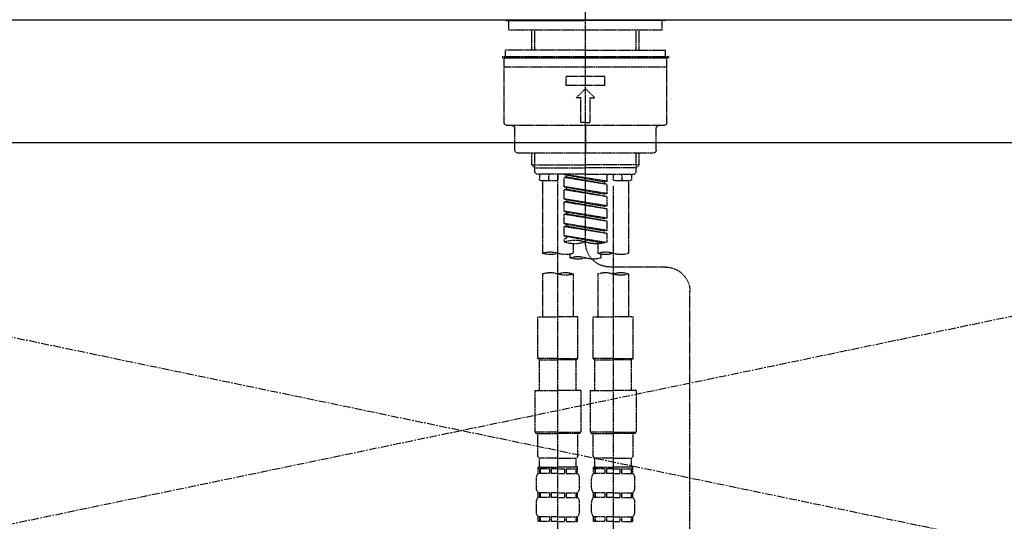
# Model space of a CAD drawing. Units: millimetres. Extents: x -109 to 26472, y -120 to 8847.
# Drawn here: x 15290 to 15610, y 2734 to 2897 of the extents above; entities that cross this region are included whole.
import ezdxf

# ---------------------------------------------------------------- set-up
doc = ezdxf.new("R2010")
doc.units = ezdxf.units.MM
for name, pattern in [('CENTER', [2, 1.25, -0.25, 0.25, -0.25]), ('CENTER2', [1.125, 0.75, -0.125, 0.125, -0.125]), ('DASHED', [0.75, 0.5, -0.25]), ('HIDDEN', [0.375, 0.25, -0.125])]:
    doc.linetypes.add(name, pattern=pattern)
for name, color, linetype in [('123-扉向き', 231, 'CENTER'), ('126-甲板', 2, 'Continuous'), ('150-機器', 8, 'Continuous'), ('160-文字', 254, 'Continuous')]:
    doc.layers.add(name, color=color, linetype=linetype)
doc.styles.add('KH001', font='txt')
doc.dimstyles.new('KH1xx030', dxfattribs={"dimscale": 30, "dimtxt": 2, "dimasz": 0.6, "dimexe": 0.3, "dimexo": 1.2, "dimgap": 0.5, "dimtad": 3, "dimdec": 1, "dimdsep": 46, "dimlunit": 6, "dimtxsty": 'KH001', "dimblk": 'DOT', "dimcen": 1, "dimdle": 1, "dimclrd": 256, "dimclre": 256, "dimclrt": 256, "dimadec": 0, "dimazin": 0, "dimtfac": 1, "dimtdec": 1, "dimtix": 1, "dimtmove": 2, "dimatfit": 3, "dimldrblk": 'CLOSEDBLANK', "dimfxl": 1, "dimtolj": 1, "dimtzin": 0, "dimlwd": -1, "dimlwe": -1, "dimarcsym": 0})

# ---------------------------------------------------------------- blocks, each defined once
blk = doc.blocks.new('F402_S')
at = {"layer": '150-機器', "color": 161, "linetype": 'CENTER2'}
blk.add_line((0, -72.08), (0, 259.91), dxfattribs=at)
at = {"layer": '150-機器', "color": 13, "linetype": 'Continuous'}
for p, q in [((-25.63, 0), (-25.93, 0.3)), ((-25.63, 0), (0, 0)), ((25.63, 0), (0, 0)), ((25.93, 0.3), (25.63, 0))]:
    blk.add_line(p, q, dxfattribs=at)
at = {"layer": '150-機器', "color": 13, "linetype": 'DASHED', "ltscale": 0.5}
for p, q in [((-24.93, -2.99), (-24.93, 0)), ((24.93, -2.99), (24.93, 0)), ((0, -2.99), (-24.93, -2.99)), ((-17.45, -9.63), (-17.45, -2.99)), ((-16.44, -9.63), (-16.44, -2.99)), ((24.93, -2.99), (0, -2.99)), ((16.44, -9.63), (16.44, -2.99)), ((17.45, -9.63), (17.45, -2.99)), ((0, -11.63), (-26.93, -11.63)), ((-26.93, -11.63), (-26.93, -12.12)), ((0, -12.12), (-26.93, -12.12)), ((-26.43, -33.07), (-26.43, -12.62)), ((0, -9.63), (-25.93, -9.63)), ((-25.93, -11.63), (-25.93, -9.63)), ((-25.93, -12.12), (25.93, -12.12)), ((0, -9.63), (25.93, -9.63)), ((26.93, -11.63), (0, -11.63)), ((26.93, -12.12), (0, -12.12)), ((25.93, -11.63), (25.93, -9.63)), ((26.43, -33.07), (26.43, -12.62)), ((26.93, -11.63), (26.93, -12.12)), ((-26.43, -15.12), (26.43, -15.12)), ((-6.23, -21.1), (-6.23, -18.11)), ((-6.23, -18.11), (6.23, -18.11)), ((6.23, -21.1), (6.23, -18.11)), ((-6.23, -21.1), (6.23, -21.1)), ((-2.99, -25.09), (0, -22.1)), ((2.99, -25.09), (0, -22.1)), ((-1.5, -25.09), (-2.99, -25.09)), ((-1.5, -33.07), (-1.5, -25.09)), ((1.5, -25.09), (2.99, -25.09)), ((1.5, -33.07), (1.5, -25.09)), ((-25.43, -34.07), (25.43, -34.07)), ((-22.94, -42.05), (-22.94, -35.06)), ((0, -33.07), (-1.5, -33.07)), ((0, -33.07), (1.5, -33.07)), ((0, -34.07), (0, -43.04)), ((22.94, -42.05), (22.94, -35.06)), ((-21.94, -43.04), (21.94, -43.04)), ((-17.45, -46.88), (-17.45, -43.04)), ((-16.44, -47.87), (-16.44, -43.04)), ((16.44, -47.87), (16.44, -43.04)), ((17.45, -46.88), (17.45, -43.04)), ((-17.45, -46.88), (0, -46.88)), ((-16.46, -47.87), (-17.45, -46.88)), ((-16.44, -47.89), (0, -47.89)), ((-16.41, -49.37), (-16.41, -47.87)), ((17.45, -46.88), (0, -46.88)), ((16.44, -47.89), (0, -47.89)), ((16.41, -49.37), (16.41, -47.87)), ((16.46, -47.87), (17.45, -46.88)), ((-15.91, -49.87), (-16.41, -49.37)), ((0, -49.87), (-15.96, -49.87)), ((-14.96, -49.87), (-14.96, -51.46)), ((-11.92, -51.42), (-11.79, -49.87)), ((-8.98, -49.87), (-8.98, -51.46)), ((-6.98, -52.23), (-6.98, -49.87)), ((-6.98, -52.23), (6.98, -49.98)), ((-6.98, -53.23), (6.13, -50.87)), ((-6.98, -53.23), (6.98, -50.98)), ((6.98, -49.98), (-6.13, -52.34)), ((0, -49.87), (15.91, -49.87)), ((6.13, -50.13), (6.13, -50.87)), ((6.13, -50.87), (6.98, -50.98)), ((6.13, -50.87), (6.98, -50.98)), ((6.13, -50.87), (6.98, -50.98)), ((6.98, -53.97), (6.98, -50.98)), ((6.98, -53.97), (6.98, -50.98)), ((8.98, -49.87), (8.98, -51.46)), ((8.98, -168.36), (8.98, -49.87)), ((11.92, -51.42), (11.79, -49.87)), ((14.96, -49.87), (14.96, -51.46)), ((15.91, -49.87), (16.41, -49.37)), ((-9.47, -51.96), (-14.46, -51.96)), ((-13.96, -51.96), (-13.96, -75.59)), ((-8.98, -53.83), (-8.98, -168.99)), ((-6.98, -52.23), (-6.13, -52.34)), ((-6.98, -56.22), (-6.98, -53.23)), ((-6.98, -56.22), (6.98, -53.97)), ((-6.13, -52.34), (-6.13, -53.08)), ((6.98, -53.97), (-6.13, -56.32)), ((6.13, -54.12), (6.13, -54.86)), ((6.13, -54.12), (6.13, -54.86)), ((14.46, -51.96), (9.47, -51.96)), ((13.96, -51.96), (13.96, -75.59)), ((-6.98, -57.22), (6.13, -54.86)), ((-6.98, -57.22), (6.98, -54.96)), ((-6.98, -56.22), (-6.13, -56.32)), ((-6.98, -60.21), (-6.98, -57.22)), ((6.13, -54.86), (6.98, -54.96)), ((6.13, -54.86), (6.98, -54.96)), ((6.98, -57.96), (6.98, -54.96)), ((6.98, -57.96), (6.98, -54.96)), ((-6.98, -60.21), (6.98, -57.96)), ((-6.98, -61.21), (6.13, -58.85)), ((-6.98, -61.21), (6.98, -58.95)), ((-6.98, -60.21), (-6.13, -60.31)), ((6.98, -57.96), (-6.13, -60.31)), ((6.13, -58.09), (6.13, -58.85)), ((6.13, -58.11), (6.13, -58.85)), ((6.13, -58.11), (6.13, -58.85)), ((6.13, -58.85), (6.98, -58.95)), ((6.13, -58.85), (6.98, -58.95)), ((6.13, -58.85), (6.98, -58.95)), ((6.18, -58.09), (6.98, -57.96)), ((6.98, -61.95), (6.98, -58.95)), ((6.98, -61.95), (6.98, -58.95)), ((-6.98, -64.2), (-6.98, -61.21)), ((-6.98, -64.2), (6.98, -61.95)), ((-6.98, -65.2), (6.13, -62.84)), ((-6.98, -65.2), (6.98, -62.94)), ((6.98, -61.95), (-6.13, -64.3)), ((6.13, -62.1), (6.13, -62.84)), ((6.13, -62.1), (6.13, -62.84)), ((6.13, -62.84), (6.98, -62.94)), ((6.13, -62.84), (6.98, -62.94)), ((6.98, -65.94), (6.98, -62.94)), ((6.98, -65.94), (6.98, -62.94)), ((-6.98, -64.2), (-6.13, -64.3)), ((-6.98, -68.19), (-6.98, -65.2)), ((-6.98, -68.19), (6.98, -65.94)), ((-6.98, -69.18), (6.13, -66.83)), ((-6.98, -69.18), (6.98, -66.93)), ((6.98, -65.94), (-6.13, -68.29)), ((6.13, -66.07), (6.13, -66.83)), ((6.13, -66.09), (6.13, -66.83)), ((6.13, -66.09), (6.13, -66.83)), ((6.13, -66.83), (6.98, -66.93)), ((6.13, -66.83), (6.98, -66.93)), ((6.18, -66.06), (6.98, -65.94)), ((6.98, -69.92), (6.98, -66.93)), ((6.98, -69.92), (6.98, -66.93)), ((-6.98, -68.19), (-6.13, -68.29)), ((-6.98, -71.92), (-6.98, -69.18)), ((-6.45, -72.09), (6.98, -69.92)), ((6.98, -69.92), (-5.89, -72.24)), ((6.13, -70.06), (6.13, -70.82)), ((6.13, -70.08), (6.13, -70.82)), ((6.13, -70.08), (6.13, -70.82)), ((6.18, -70.05), (6.98, -69.92)), ((-3.99, -72.51), (-3.99, -75.59)), ((3.99, -72.51), (3.99, -75.59)), ((6.13, -70.82), (6.98, -70.92)), ((6.13, -70.82), (6.98, -70.92)), ((6.98, -70.92), (6.98, -71.92)), ((-4.99, -75.86), (-4.99, -77.09)), ((4.99, -77.09), (4.99, -75.86)), ((-25.94, -80.08), (-7.97, -80.06)), ((-13.96, -82.3), (-13.96, -96.27)), ((-3.99, -82.3), (-3.99, -96.27)), ((3.99, -82.3), (3.99, -96.27)), ((13.96, -82.3), (13.96, -96.27)), ((-33.91, -326.25), (-33.91, -88.06)), ((-15.46, -109.74), (-15.46, -96.27)), ((-15.46, -96.27), (-8.98, -96.27)), ((-2.49, -96.27), (-8.98, -96.27)), ((-2.49, -109.74), (-2.49, -96.27)), ((2.49, -109.74), (2.49, -96.27)), ((2.49, -96.27), (8.98, -96.27)), ((15.46, -96.27), (8.98, -96.27)), ((15.46, -109.74), (15.46, -96.27)), ((-8.98, -109.74), (-15.46, -109.74)), ((-15.46, -109.74), (-14.96, -110.24)), ((-14.96, -110.24), (-8.98, -110.24)), ((-14.96, -120.21), (-14.96, -110.24)), ((-8.98, -109.74), (-2.49, -109.74)), ((-2.99, -110.24), (-8.98, -110.24)), ((-2.49, -109.74), (-2.99, -110.24)), ((-2.99, -120.21), (-2.99, -110.24)), ((8.98, -109.74), (2.49, -109.74)), ((2.49, -109.74), (2.99, -110.24)), ((2.99, -110.24), (8.98, -110.24)), ((2.99, -120.21), (2.99, -110.24)), ((8.98, -109.74), (15.46, -109.74)), ((14.96, -110.24), (8.98, -110.24)), ((15.46, -109.74), (14.96, -110.24)), ((14.96, -120.21), (14.96, -110.24)), ((-16.46, -120.21), (-8.98, -120.21)), ((-16.46, -120.21), (-16.46, -133.67)), ((-1.5, -120.21), (-8.98, -120.21)), ((-1.5, -120.21), (-1.5, -133.67)), ((1.5, -120.21), (8.98, -120.21)), ((1.5, -120.21), (1.5, -133.67)), ((16.46, -120.21), (8.98, -120.21)), ((16.46, -120.21), (16.46, -133.67)), ((-8.98, -133.67), (-16.46, -133.67)), ((-16.46, -133.67), (-15.96, -134.17)), ((-15.96, -134.17), (-8.98, -134.17)), ((-15.46, -141.65), (-15.46, -134.17)), ((-8.98, -133.67), (-1.5, -133.67)), ((-1.99, -134.17), (-8.98, -134.17)), ((-2.49, -141.65), (-2.49, -134.17)), ((-1.5, -133.67), (-1.99, -134.17)), ((8.98, -133.67), (1.5, -133.67)), ((1.5, -133.67), (1.99, -134.17)), ((1.99, -134.17), (8.98, -134.17)), ((2.49, -141.65), (2.49, -134.17)), ((8.98, -133.67), (16.46, -133.67)), ((15.96, -134.17), (8.98, -134.17)), ((15.46, -141.65), (15.46, -134.17)), ((16.46, -133.67), (15.96, -134.17)), ((-15.46, -141.65), (-14.96, -142.15)), ((-14.96, -144.74), (-14.96, -142.15)), ((-8.98, -142.15), (-14.96, -142.15)), ((-8.98, -142.15), (-2.99, -142.15)), ((-2.49, -141.65), (-2.99, -142.15)), ((-2.99, -144.74), (-2.99, -142.15)), ((2.49, -141.65), (2.99, -142.15)), ((2.99, -144.74), (2.99, -142.15)), ((8.98, -142.15), (2.99, -142.15)), ((8.98, -142.15), (14.96, -142.15)), ((15.46, -141.65), (14.96, -142.15)), ((14.96, -144.74), (14.96, -142.15)), ((-15.46, -145.14), (-8.98, -145.14)), ((-15.36, -147.14), (-15.36, -145.14)), ((-15.36, -145.14), (-8.98, -145.14)), ((-14.96, -145.64), (-15.36, -145.64)), ((-14.96, -145.64), (-14.96, -147.14)), ((-14.86, -145.14), (-8.98, -145.14)), ((-14.86, -145.14), (-8.98, -145.14)), ((-11.65, -145.64), (-14.77, -145.64)), ((-14.77, -145.64), (-14.77, -147.14)), ((-11.65, -145.64), (-11.65, -147.14)), ((-8.98, -145.64), (-11.19, -145.64)), ((-11.19, -145.64), (-11.19, -147.14)), ((-2.59, -145.14), (-8.98, -145.14)), ((-8.98, -145.64), (-6.77, -145.64)), ((-6.77, -145.64), (-6.77, -147.14)), ((-6.3, -145.64), (-3.18, -145.64)), ((-6.3, -145.64), (-6.3, -147.14)), ((-3.18, -145.64), (-3.18, -147.14)), ((-2.99, -145.64), (-2.59, -145.64)), ((-2.99, -145.64), (-2.99, -147.14)), ((-2.59, -147.14), (-2.59, -145.14)), ((2.49, -145.14), (8.98, -145.14)), ((2.59, -147.14), (2.59, -145.14)), ((2.59, -145.14), (8.98, -145.14)), ((2.99, -145.64), (2.59, -145.64)), ((2.99, -145.64), (2.99, -147.14)), ((3.09, -145.14), (8.98, -145.14)), ((3.09, -145.14), (8.98, -145.14)), ((6.3, -145.64), (3.18, -145.64)), ((3.18, -145.64), (3.18, -147.14)), ((6.3, -145.64), (6.3, -147.14)), ((8.98, -145.64), (6.77, -145.64)), ((6.77, -145.64), (6.77, -147.14)), ((15.36, -145.14), (8.98, -145.14)), ((8.98, -145.64), (11.19, -145.64)), ((11.19, -145.64), (11.19, -147.14)), ((11.65, -145.64), (14.77, -145.64)), ((11.65, -145.64), (11.65, -147.14)), ((14.77, -145.64), (14.77, -147.14)), ((14.96, -145.64), (15.36, -145.64)), ((14.96, -145.64), (14.96, -147.14)), ((15.36, -147.14), (15.36, -145.14)), ((-15.96, -151.68), (-15.96, -148.88)), ((-14.96, -147.14), (-15.36, -147.14)), ((-11.65, -147.14), (-14.77, -147.14)), ((-8.98, -147.14), (-11.19, -147.14)), ((-8.98, -147.14), (-6.77, -147.14)), ((-6.3, -147.14), (-3.18, -147.14)), ((-2.99, -147.14), (-2.59, -147.14)), ((-1.99, -151.68), (-1.99, -148.88)), ((1.99, -151.68), (1.99, -148.88)), ((2.99, -147.14), (2.59, -147.14)), ((6.3, -147.14), (3.18, -147.14)), ((8.98, -147.14), (6.77, -147.14)), ((8.98, -147.14), (11.19, -147.14)), ((11.65, -147.14), (14.77, -147.14)), ((14.96, -147.14), (15.36, -147.14)), ((15.96, -151.68), (15.96, -148.88)), ((-15.36, -154.92), (-15.36, -153.42)), ((-14.96, -153.42), (-15.36, -153.42)), ((-14.96, -153.42), (-14.96, -154.92)), ((-14.77, -153.42), (-14.77, -154.92)), ((-11.65, -153.42), (-14.77, -153.42)), ((-11.65, -153.42), (-11.65, -154.92)), ((-11.19, -153.42), (-11.19, -154.92)), ((-8.98, -153.42), (-11.19, -153.42)), ((-8.98, -153.42), (-6.77, -153.42)), ((-6.77, -153.42), (-6.77, -154.92)), ((-6.3, -153.42), (-6.3, -154.92)), ((-6.3, -153.42), (-3.18, -153.42)), ((-3.18, -153.42), (-3.18, -154.92)), ((-2.99, -153.42), (-2.99, -154.92)), ((-2.99, -153.42), (-2.59, -153.42)), ((-2.59, -154.92), (-2.59, -153.42)), ((2.59, -154.92), (2.59, -153.42)), ((2.99, -153.42), (2.59, -153.42)), ((2.99, -153.42), (2.99, -154.92)), ((3.18, -153.42), (3.18, -154.92)), ((6.3, -153.42), (3.18, -153.42)), ((6.3, -153.42), (6.3, -154.92)), ((6.77, -153.42), (6.77, -154.92)), ((8.98, -153.42), (6.77, -153.42)), ((8.98, -153.42), (11.19, -153.42)), ((11.19, -153.42), (11.19, -154.92)), ((11.65, -153.42), (11.65, -154.92)), ((11.65, -153.42), (14.77, -153.42)), ((14.77, -153.42), (14.77, -154.92)), ((14.96, -153.42), (14.96, -154.92)), ((14.96, -153.42), (15.36, -153.42)), ((15.36, -154.92), (15.36, -153.42)), ((-14.96, -154.92), (-15.36, -154.92)), ((-11.65, -154.92), (-14.77, -154.92)), ((-8.98, -154.92), (-11.19, -154.92)), ((-8.98, -154.92), (-6.77, -154.92)), ((-6.3, -154.92), (-3.18, -154.92)), ((-2.99, -154.92), (-2.59, -154.92)), ((2.99, -154.92), (2.59, -154.92)), ((6.3, -154.92), (3.18, -154.92)), ((8.98, -154.92), (6.77, -154.92)), ((8.98, -154.92), (11.19, -154.92)), ((11.65, -154.92), (14.77, -154.92)), ((14.96, -154.92), (15.36, -154.92)), ((-15.96, -159.46), (-15.96, -156.66)), ((-1.99, -159.46), (-1.99, -156.66)), ((1.99, -159.46), (1.99, -156.66)), ((15.96, -159.46), (15.96, -156.66)), ((-15.36, -162.7), (-15.36, -161.2)), ((-14.96, -161.2), (-15.36, -161.2)), ((-14.96, -162.7), (-15.36, -162.7)), ((-14.96, -161.2), (-14.96, -162.7)), ((-14.77, -161.2), (-14.77, -162.7)), ((-11.65, -161.2), (-14.77, -161.2)), ((-11.65, -162.7), (-14.77, -162.7)), ((-11.65, -161.2), (-11.65, -162.7)), ((-11.19, -161.2), (-11.19, -162.7)), ((-8.98, -161.2), (-11.19, -161.2)), ((-8.98, -162.7), (-11.19, -162.7)), ((-8.98, -161.2), (-6.77, -161.2)), ((-8.98, -162.7), (-6.77, -162.7)), ((-6.77, -161.2), (-6.77, -162.7)), ((-6.3, -161.2), (-6.3, -162.7)), ((-6.3, -161.2), (-3.18, -161.2)), ((-6.3, -162.7), (-3.18, -162.7)), ((-3.18, -161.2), (-3.18, -162.7)), ((-2.99, -161.2), (-2.99, -162.7)), ((-2.99, -161.2), (-2.59, -161.2)), ((-2.99, -162.7), (-2.59, -162.7)), ((-2.59, -162.7), (-2.59, -161.2)), ((2.59, -162.7), (2.59, -161.2)), ((2.99, -161.2), (2.59, -161.2)), ((2.99, -162.7), (2.59, -162.7)), ((2.99, -161.2), (2.99, -162.7)), ((3.18, -161.2), (3.18, -162.7)), ((6.3, -161.2), (3.18, -161.2)), ((6.3, -162.7), (3.18, -162.7)), ((6.3, -161.2), (6.3, -162.7)), ((6.77, -161.2), (6.77, -162.7)), ((8.98, -161.2), (6.77, -161.2)), ((8.98, -162.7), (6.77, -162.7)), ((8.98, -161.2), (11.19, -161.2)), ((8.98, -162.7), (11.19, -162.7)), ((11.19, -161.2), (11.19, -162.7)), ((11.65, -161.2), (11.65, -162.7)), ((11.65, -161.2), (14.77, -161.2)), ((11.65, -162.7), (14.77, -162.7)), ((14.77, -161.2), (14.77, -162.7)), ((14.96, -161.2), (14.96, -162.7)), ((14.96, -161.2), (15.36, -161.2)), ((14.96, -162.7), (15.36, -162.7)), ((15.36, -162.7), (15.36, -161.2))]:
    blk.add_line(p, q, dxfattribs=at)
for centre, radius, start, end in [((-25.93, -12.62), 0.499, 90, 180), ((25.93, -12.62), 0.499, 0, 90), ((-25.43, -33.07), 0.997, 180, 270), ((-23.94, -35.06), 0.997, 0, 90), ((23.94, -35.06), 0.997, 90, 180), ((25.43, -33.07), 0.997, 270, 0), ((-21.94, -42.05), 0.997, 180, 270), ((21.94, -42.05), 0.997, 270, 0), ((-14.46, -51.46), 0.499, 180, 270), ((-11.42, -51.46), 0.499, 175.0337, 270), ((-9.47, -51.46), 0.499, 270, 0), ((9.47, -51.46), 0.499, 180, 270), ((11.42, -51.46), 0.499, 270, 4.9663), ((14.46, -51.46), 0.499, 270, 0), ((-7.98, -72.08), 7.98, 270.0651, 0), ((-3.49, -62.05), 10.47, 250.5288, 289.4712), ((3.49, -81.79), 10.47, 70.5288, 109.4712), ((3.49, -62.05), 10.47, 250.5288, 289.4712), ((-11.47, -68.53), 7.48, 250.5288, 289.4712), ((-6.48, -82.64), 7.48, 70.5288, 109.4712), ((-6.48, -68.53), 7.48, 250.5288, 289.4712), ((2.49, -84.14), 7.48, 70.5288, 109.4712), ((6.48, -68.53), 7.48, 250.5288, 289.4712), ((11.47, -82.64), 7.48, 70.5288, 109.4712), ((11.47, -68.53), 7.48, 250.5288, 289.4712), ((-2.49, -70.03), 7.48, 250.5288, 289.4712), ((2.49, -70.03), 7.48, 250.5288, 289.4712), ((-25.93, -88.06), 7.98, 90.0651, 180), ((-11.47, -89.35), 7.48, 70.5288, 109.4712), ((-11.47, -75.25), 7.48, 250.5288, 289.4712), ((-6.48, -89.35), 7.48, 70.5288, 109.4712), ((6.48, -89.35), 7.48, 70.5288, 109.4712), ((6.48, -75.25), 7.48, 250.5288, 289.4712), ((11.47, -89.35), 7.48, 70.5288, 109.4712), ((-14.56, -144.74), 0.399, 180, 270), ((-3.39, -144.74), 0.399, 270, 0), ((3.39, -144.74), 0.399, 180, 270), ((14.56, -144.74), 0.399, 270, 0), ((-13.11, -148.88), 2.84, 142.1507, 180), ((-4.84, -148.88), 2.84, 0, 37.8493), ((4.84, -148.88), 2.84, 142.1507, 180), ((13.11, -148.88), 2.84, 0, 37.8493), ((-13.11, -151.68), 2.84, 180, 217.8493), ((-4.84, -151.68), 2.84, 322.1507, 0), ((4.84, -151.68), 2.84, 180, 217.8493), ((13.11, -151.68), 2.84, 322.1507, 0), ((-13.11, -156.66), 2.84, 142.1507, 180), ((-4.84, -156.66), 2.84, 0, 37.8493), ((4.84, -156.66), 2.84, 142.1507, 180), ((13.11, -156.66), 2.84, 0, 37.8493), ((-13.11, -159.46), 2.84, 180, 217.8493), ((-4.84, -159.46), 2.84, 322.1507, 0), ((4.84, -159.46), 2.84, 180, 217.8493), ((13.11, -159.46), 2.84, 322.1507, 0)]:
    blk.add_arc(centre, radius, start, end, dxfattribs=at)
blk = doc.blocks.new('KHB700HL-10_S2')
at = {"layer": '150-機器', "color": 161, "linetype": 'HIDDEN', "ltscale": 4}
blk.add_line((351.5, 0), (-351.5, 0), dxfattribs=at)
blk = doc.blocks.new('_ClosedBlank')
at = {"color": 0, "linetype": 'ByBlock', "lineweight": -2}
for p, q in [((-1, 0.167), (0, 0)), ((-1, 0.167), (-1, -0.167)), ((0, 0), (-1, -0.167))]:
    blk.add_line(p, q, dxfattribs=at)
blk = doc.blocks.new('_Dot')
at = {"color": 0, "linetype": 'ByBlock', "lineweight": -2}
blk.add_line((-0.5, 0), (-1, 0), dxfattribs=at)
at = {"color": 0, "linetype": 'ByBlock', "const_width": 0.5}
blk.add_lwpolyline([(-0.25, 0, 1), (0.25, 0, 1)], format="xyb", close=True, dxfattribs=at)

msp = doc.modelspace()

# ---------------------------------------------------------------- linework, layer by layer
at = {"layer": '123-扉向き', "ltscale": 2}
for p, q in [((14983.68, 2856.74), (15883.68, 2669.74)), ((15883.68, 2856.74), (14983.68, 2669.74))]:
    msp.add_line(p, q, dxfattribs=at)
at = {"layer": '126-甲板'}
msp.add_lwpolyline([(14961.68, 2896.74), (17080.68, 2896.74), (17080.68, 2856.74), (14961.68, 2856.74)], close=True, dxfattribs=at)

# ---------------------------------------------------------------- block references
at = {"layer": '150-機器', "xscale": -1}
for name, p in [('F402_S', (15473.69, 2896.44)), ('KHB700HL-10_S2', (15473.68, 2896.74))]:
    msp.add_blockref(name, p, dxfattribs=at)

# ---------------------------------------------------------------- leaders
at = {"layer": '160-文字', "annotation_type": 0, "has_hookline": 1, "hookline_direction": 1, "text_width": 1128.43}
msp.add_leader([(15763.68, 2636.74), (15716.44, 3253.03), (15698.44, 3253.03)], dimstyle='KH1xx030', override={"dimgap": 0.5, "dimtad": 1}, dxfattribs=at)

doc.saveas('drawing.dxf')
